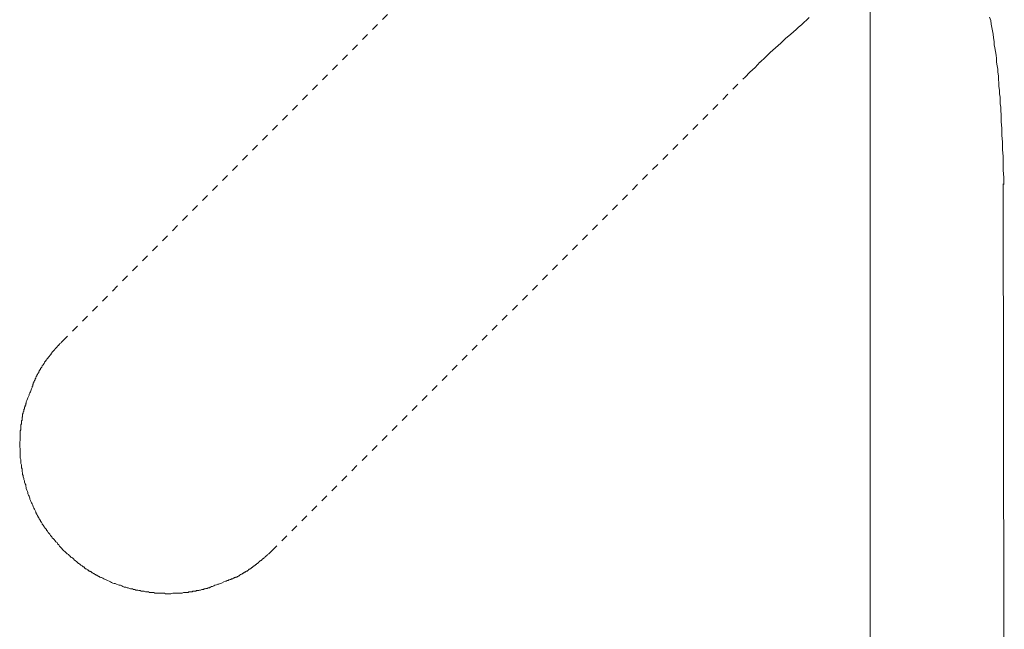
# Model space of a CAD drawing. Units: inches. Extents: x -232 to 908, y 22 to 834.
# Drawn here: x -68 to -19, y 433 to 463 of the extents above; entities that cross this region are included whole.
import ezdxf

# ---------------------------------------------------------------- set-up
doc = ezdxf.new("R2010")
doc.units = ezdxf.units.IN
doc.header["$MEASUREMENT"] = 0
for name, pattern in [('AI-Linetype-33', [0.705556, 0.352778, -0.352778]), ('AI-Linetype-34', [0.705556, 0.352778, -0.352778]), ('AI-Linetype-35', [0.705556, 0.352778, -0.352778]), ('AI-Linetype-36', [0.705556, 0.352778, -0.352778]), ('AI-Linetype-37', [0.705556, 0.352778, -0.352778]), ('AI-Linetype-38', [0.705556, 0.352778, -0.352778]), ('AI-Linetype-39', [0.705556, 0.352778, -0.352778])]:
    doc.linetypes.add(name, pattern=pattern)
doc.layers.add('图层 1', color=7, linetype='Continuous')

msp = doc.modelspace()

# ---------------------------------------------------------------- linework, layer by layer
at = {"layer": '图层 1', "color": 7, "linetype": 'AI-Linetype-37', "lineweight": 9}
msp.add_lwpolyline([(-66.36, 446.909), (-42.834, 470.532)], dxfattribs=at)
at = {"layer": '图层 1', "color": 7, "lineweight": 9}
for points in [[(-26.154, 470.768), (-26.154, 398.658)], [(-20.221, 463.033), (-20.159, 462.856), (-20.131, 462.679), (-20.103, 462.504), (-20.074, 462.35), (-20.041, 462.175), (-20.013, 462.002), (-19.987, 461.82), (-19.987, 461.648), (-19.954, 461.496), (-19.925, 461.319), (-19.892, 461.144), (-19.866, 460.964), (-19.866, 460.792), (-19.838, 460.61), (-19.807, 460.435), (-19.807, 460.29), (-19.779, 460.111), (-19.779, 459.933), (-19.748, 459.754), (-19.748, 459.581), (-19.72, 459.401), (-19.72, 459.221), (-19.687, 459.049), (-19.687, 458.898), (-19.687, 458.72), (-19.658, 458.548), (-19.658, 458.365), (-19.632, 458.191), (-19.632, 457.836), (-19.601, 457.486), (-19.601, 457.155), (-19.573, 456.802), (-19.573, 456.448), (-19.54, 456.093), (-19.54, 455.769), (-19.54, 455.412), (-19.512, 455.06), (-19.512, 454.705)], [(-19.483, 421.366), (-19.54, 454.733)]]:
    msp.add_lwpolyline(points, dxfattribs=at)
at = {"layer": '图层 1', "color": 7, "linetype": 'AI-Linetype-36', "lineweight": 9}
msp.add_lwpolyline([(-29.192, 463.005), (-29.311, 462.887), (-29.455, 462.768), (-29.575, 462.65), (-29.727, 462.532), (-29.847, 462.414), (-30.11, 462.175), (-30.372, 461.969), (-30.609, 461.733), (-30.876, 461.496), (-31.141, 461.265), (-31.377, 461.028), (-31.642, 460.792), (-31.879, 460.527), (-32.146, 460.29), (-32.382, 460.049)], dxfattribs=at)
at = {"layer": '图层 1', "color": 7, "linetype": 'AI-Linetype-33', "lineweight": 9}
msp.add_lwpolyline([(-55.937, 436.483), (-32.382, 460.049)], dxfattribs=at)
at = {"layer": '图层 1', "color": 7, "linetype": 'AI-Linetype-38', "lineweight": 9}
msp.add_lwpolyline([(-67.89, 444.551), (-67.864, 444.606), (-67.864, 444.667), (-67.835, 444.698), (-67.835, 444.726), (-67.835, 444.755), (-67.805, 444.783), (-67.805, 444.814), (-67.805, 444.844), (-67.774, 444.844), (-67.774, 444.873), (-67.774, 444.904), (-67.743, 444.932), (-67.743, 444.963), (-67.717, 444.991), (-67.717, 445.019), (-67.717, 445.05), (-67.684, 445.081), (-67.684, 445.112), (-67.656, 445.138), (-67.656, 445.166), (-67.627, 445.199), (-67.627, 445.228), (-67.597, 445.256), (-67.597, 445.287), (-67.568, 445.315), (-67.568, 445.346), (-67.535, 445.346), (-67.535, 445.374), (-67.535, 445.405), (-67.509, 445.405), (-67.509, 445.436), (-67.509, 445.459), (-67.481, 445.459), (-67.481, 445.492), (-67.448, 445.521), (-67.448, 445.554), (-67.419, 445.582), (-67.419, 445.613), (-67.388, 445.613), (-67.388, 445.641), (-67.362, 445.67), (-67.362, 445.7), (-67.336, 445.729), (-67.301, 445.757), (-67.301, 445.786), (-67.273, 445.786), (-67.273, 445.819), (-67.242, 445.847), (-67.242, 445.875), (-67.216, 445.909), (-67.18, 445.937), (-67.18, 445.965), (-67.152, 445.965), (-67.152, 445.994), (-67.126, 446.022), (-67.098, 446.055), (-67.065, 446.084), (-67.065, 446.114), (-67.034, 446.114), (-67.034, 446.14), (-67.008, 446.173), (-66.979, 446.202), (-66.946, 446.23), (-66.946, 446.259), (-66.918, 446.259), (-66.918, 446.292), (-66.918, 446.32), (-66.887, 446.32), (-66.887, 446.348), (-66.861, 446.348), (-66.861, 446.377), (-66.83, 446.377), (-66.83, 446.405), (-66.8, 446.438), (-66.771, 446.467), (-66.741, 446.497), (-66.712, 446.526), (-66.712, 446.556), (-66.679, 446.556), (-66.679, 446.585), (-66.653, 446.585), (-66.653, 446.613), (-66.625, 446.613), (-66.625, 446.646), (-66.596, 446.646), (-66.596, 446.675), (-66.563, 446.675), (-66.563, 446.705), (-66.532, 446.705), (-66.532, 446.731), (-66.504, 446.76), (-66.478, 446.793), (-66.443, 446.821), (-66.417, 446.85), (-66.36, 446.909)], dxfattribs=at)
at = {"layer": '图层 1', "color": 7, "linetype": 'AI-Linetype-39', "lineweight": 9}
msp.add_lwpolyline([(-66.327, 436.516), (-66.417, 436.634), (-66.504, 436.72), (-66.532, 436.781), (-66.596, 436.838), (-66.625, 436.902), (-66.679, 436.932), (-66.712, 436.984), (-66.771, 437.046), (-66.8, 437.079), (-66.861, 437.14), (-66.887, 437.192), (-66.946, 437.252), (-66.979, 437.315), (-67.008, 437.341), (-67.065, 437.401), (-67.098, 437.46), (-67.152, 437.521), (-67.152, 437.547), (-67.18, 437.58), (-67.216, 437.609), (-67.216, 437.637), (-67.242, 437.637), (-67.273, 437.668), (-67.273, 437.694), (-67.301, 437.725), (-67.301, 437.755), (-67.336, 437.784), (-67.362, 437.817), (-67.362, 437.843), (-67.388, 437.876), (-67.419, 437.902), (-67.419, 437.933), (-67.448, 437.961), (-67.448, 437.992), (-67.481, 438.025), (-67.481, 438.051), (-67.509, 438.084), (-67.535, 438.112), (-67.535, 438.138), (-67.568, 438.169), (-67.568, 438.197), (-67.597, 438.228), (-67.597, 438.257), (-67.627, 438.285), (-67.627, 438.318), (-67.656, 438.346), (-67.656, 438.377), (-67.684, 438.403), (-67.684, 438.436), (-67.717, 438.491), (-67.743, 438.554), (-67.774, 438.611), (-67.805, 438.67), (-67.835, 438.763), (-67.864, 438.819), (-67.89, 438.878), (-67.923, 438.935), (-67.951, 438.994), (-67.982, 439.053), (-67.982, 439.11), (-68.01, 439.2), (-68.041, 439.264), (-68.072, 439.321), (-68.072, 439.382), (-68.098, 439.437), (-68.129, 439.5), (-68.157, 439.585), (-68.157, 439.645), (-68.185, 439.704), (-68.185, 439.765), (-68.218, 439.822), (-68.247, 439.912), (-68.247, 439.971), (-68.278, 440.03), (-68.278, 440.089), (-68.306, 440.177), (-68.306, 440.24), (-68.337, 440.293), (-68.337, 440.354), (-68.365, 440.446), (-68.365, 440.501), (-68.365, 440.56), (-68.393, 440.621), (-68.393, 440.706), (-68.393, 440.768), (-68.424, 440.827), (-68.424, 440.886), (-68.424, 440.976), (-68.424, 441.033), (-68.453, 441.089), (-68.453, 441.151), (-68.453, 441.243), (-68.453, 441.297), (-68.453, 441.357), (-68.453, 441.444), (-68.453, 441.506), (-68.453, 441.565), (-68.483, 441.655), (-68.483, 441.714), (-68.483, 441.77), (-68.483, 441.832), (-68.483, 441.917), (-68.453, 441.978), (-68.453, 442.038), (-68.453, 442.127), (-68.453, 442.184), (-68.453, 442.246), (-68.453, 442.333), (-68.453, 442.392), (-68.453, 442.451), (-68.424, 442.511), (-68.424, 442.6), (-68.424, 442.655), (-68.424, 442.686), (-68.424, 442.716), (-68.424, 442.747), (-68.393, 442.804), (-68.393, 442.835), (-68.393, 442.865), (-68.393, 442.894), (-68.393, 442.922), (-68.393, 442.953), (-68.365, 442.981), (-68.365, 443.012), (-68.365, 443.071), (-68.365, 443.102), (-68.365, 443.13), (-68.337, 443.158), (-68.337, 443.187), (-68.337, 443.218), (-68.337, 443.248), (-68.337, 443.277), (-68.306, 443.338), (-68.306, 443.367), (-68.306, 443.395), (-68.278, 443.423), (-68.278, 443.454), (-68.278, 443.485), (-68.278, 443.513), (-68.247, 443.544), (-68.247, 443.575), (-68.247, 443.631), (-68.218, 443.66), (-68.218, 443.693), (-68.218, 443.721), (-68.185, 443.75), (-68.185, 443.78), (-68.185, 443.809), (-68.157, 443.839), (-68.157, 443.868), (-68.157, 443.899), (-68.129, 443.96), (-68.098, 444.045), (-68.072, 444.104), (-68.041, 444.161), (-68.01, 444.223), (-68.01, 444.282), (-67.982, 444.343), (-67.951, 444.4), (-67.89, 444.551)], dxfattribs=at)
at = {"layer": '图层 1', "color": 7, "linetype": 'AI-Linetype-35', "lineweight": 9}
msp.add_lwpolyline([(-66.327, 436.516), (-66.209, 436.429), (-66.123, 436.336), (-66.062, 436.308), (-66.003, 436.249), (-65.974, 436.221), (-65.918, 436.164), (-65.856, 436.133), (-65.795, 436.074), (-65.769, 436.043), (-65.707, 435.984), (-65.65, 435.956), (-65.587, 435.892), (-65.561, 435.864), (-65.499, 435.835), (-65.442, 435.778), (-65.381, 435.745), (-65.324, 435.691), (-65.293, 435.691), (-65.265, 435.66), (-65.265, 435.632), (-65.234, 435.632), (-65.206, 435.599), (-65.178, 435.599), (-65.149, 435.57), (-65.118, 435.54), (-65.085, 435.54), (-65.057, 435.514), (-65.031, 435.483), (-64.998, 435.483), (-64.972, 435.454), (-64.941, 435.454), (-64.913, 435.426), (-64.88, 435.395), (-64.849, 435.395), (-64.823, 435.362), (-64.792, 435.362), (-64.764, 435.331), (-64.735, 435.305), (-64.705, 435.305), (-64.676, 435.277), (-64.643, 435.277), (-64.617, 435.246), (-64.584, 435.246), (-64.556, 435.218), (-64.525, 435.218), (-64.499, 435.187), (-64.471, 435.187), (-64.44, 435.159), (-64.409, 435.159), (-64.348, 435.128), (-64.288, 435.097), (-64.232, 435.069), (-64.173, 435.041), (-64.116, 435.01), (-64.028, 434.982), (-63.967, 434.953), (-63.908, 434.922), (-63.846, 434.889), (-63.79, 434.861), (-63.728, 434.861), (-63.671, 434.83), (-63.581, 434.804), (-63.527, 434.778), (-63.463, 434.778), (-63.404, 434.745), (-63.345, 434.717), (-63.288, 434.681), (-63.198, 434.681), (-63.139, 434.653), (-63.08, 434.653), (-63.026, 434.622), (-62.962, 434.594), (-62.872, 434.594), (-62.818, 434.568), (-62.756, 434.568), (-62.697, 434.537), (-62.61, 434.537), (-62.553, 434.509), (-62.489, 434.509), (-62.43, 434.48), (-62.345, 434.48), (-62.286, 434.48), (-62.222, 434.449), (-62.165, 434.449), (-62.077, 434.449), (-62.018, 434.419), (-61.959, 434.419), (-61.9, 434.419), (-61.813, 434.419), (-61.751, 434.386), (-61.692, 434.386), (-61.607, 434.386), (-61.545, 434.386), (-61.484, 434.386), (-61.427, 434.386), (-61.342, 434.386), (-61.281, 434.386), (-61.219, 434.357), (-61.134, 434.357), (-61.07, 434.357), (-61.013, 434.357), (-60.957, 434.357), (-60.869, 434.386), (-60.808, 434.386), (-60.746, 434.386), (-60.663, 434.386), (-60.6, 434.386), (-60.543, 434.386), (-60.481, 434.386), (-60.396, 434.386), (-60.335, 434.419), (-60.273, 434.419), (-60.191, 434.419), (-60.162, 434.419), (-60.129, 434.419), (-60.098, 434.419), (-60.068, 434.449), (-60.039, 434.449), (-60.008, 434.449), (-59.954, 434.449), (-59.923, 434.449), (-59.893, 434.449), (-59.862, 434.48), (-59.833, 434.48), (-59.803, 434.48), (-59.772, 434.48), (-59.718, 434.48), (-59.689, 434.509), (-59.658, 434.509), (-59.623, 434.509), (-59.597, 434.509), (-59.566, 434.509), (-59.538, 434.537), (-59.509, 434.537), (-59.481, 434.537), (-59.422, 434.568), (-59.389, 434.568), (-59.361, 434.568), (-59.332, 434.568), (-59.301, 434.594), (-59.273, 434.594), (-59.245, 434.594), (-59.216, 434.622), (-59.186, 434.622), (-59.152, 434.622), (-59.096, 434.653), (-59.065, 434.653), (-59.039, 434.653), (-59.008, 434.681), (-58.977, 434.681), (-58.951, 434.717), (-58.888, 434.717), (-58.828, 434.745), (-58.769, 434.778), (-58.684, 434.804), (-58.62, 434.83), (-58.566, 434.83), (-58.507, 434.861), (-58.448, 434.889), (-58.33, 434.953)], dxfattribs=at)
at = {"layer": '图层 1', "color": 7, "linetype": 'AI-Linetype-34', "lineweight": 9}
msp.add_lwpolyline([(-58.33, 434.953), (-58.242, 434.982), (-58.214, 434.982), (-58.15, 435.01), (-58.119, 435.01), (-58.093, 435.01), (-58.093, 435.041), (-58.065, 435.041), (-58.034, 435.041), (-58.006, 435.069), (-57.975, 435.069), (-57.944, 435.097), (-57.911, 435.097), (-57.883, 435.097), (-57.857, 435.128), (-57.828, 435.128), (-57.797, 435.159), (-57.767, 435.159), (-57.738, 435.159), (-57.738, 435.187), (-57.708, 435.187), (-57.679, 435.187), (-57.649, 435.218), (-57.618, 435.218), (-57.592, 435.246), (-57.563, 435.246), (-57.53, 435.277), (-57.504, 435.305), (-57.471, 435.305), (-57.443, 435.331), (-57.41, 435.331), (-57.41, 435.362), (-57.384, 435.362), (-57.355, 435.362), (-57.355, 435.395), (-57.327, 435.395), (-57.296, 435.426), (-57.265, 435.426), (-57.235, 435.454), (-57.206, 435.454), (-57.206, 435.483), (-57.176, 435.483), (-57.147, 435.483), (-57.147, 435.514), (-57.119, 435.514), (-57.09, 435.54), (-57.06, 435.57), (-57.029, 435.57), (-57.029, 435.599), (-56.998, 435.599), (-56.97, 435.632), (-56.941, 435.632), (-56.941, 435.66), (-56.913, 435.66), (-56.882, 435.691), (-56.854, 435.719), (-56.823, 435.719), (-56.823, 435.745), (-56.795, 435.745), (-56.762, 435.778), (-56.733, 435.807), (-56.705, 435.807), (-56.705, 435.835), (-56.674, 435.835), (-56.674, 435.864), (-56.646, 435.864), (-56.618, 435.892), (-56.589, 435.927), (-56.558, 435.956), (-56.525, 435.956), (-56.525, 435.984), (-56.497, 435.984), (-56.497, 436.013), (-56.469, 436.013), (-56.44, 436.043), (-56.412, 436.074), (-56.381, 436.074), (-56.381, 436.1), (-56.353, 436.1), (-56.322, 436.133), (-56.291, 436.164), (-56.26, 436.192), (-56.232, 436.221), (-56.204, 436.249), (-56.173, 436.28), (-56.145, 436.308), (-56.085, 436.336), (-56.055, 436.37), (-56.024, 436.4), (-55.996, 436.429), (-55.937, 436.483)], dxfattribs=at)

doc.saveas('drawing.dxf')
